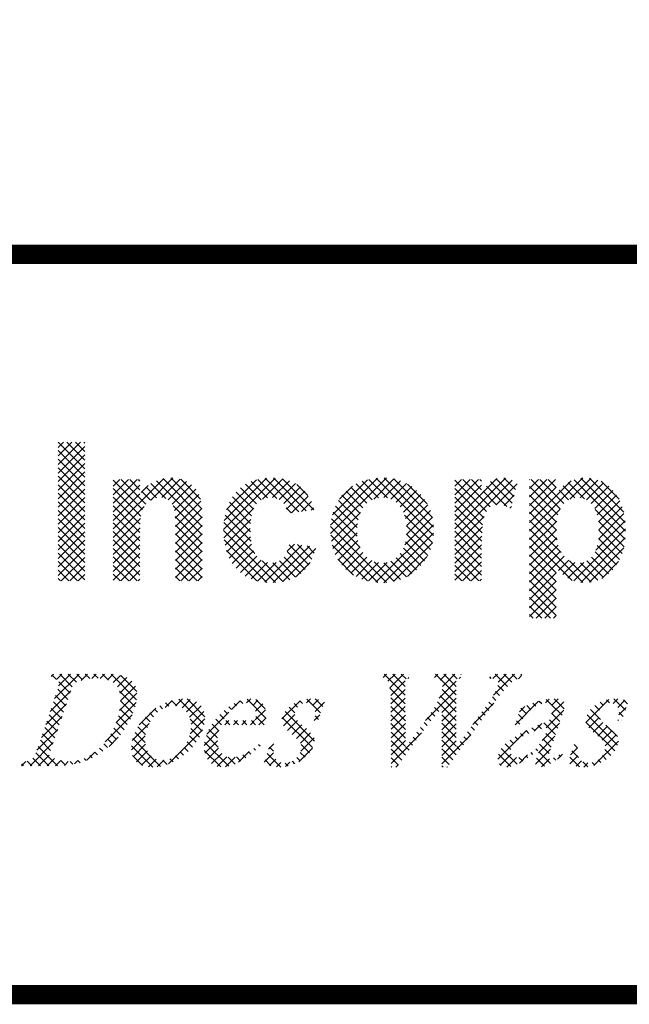
# Model space of a CAD drawing. Units: inches. Extents: x 0 to 16.4, y 0 to 10.4.
# Drawn here: x 8.7 to 9.3, y 0 to 1 of the extents above; entities that cross this region are included whole.
import ezdxf

# ---------------------------------------------------------------- set-up
doc = ezdxf.new("R2010")
doc.units = ezdxf.units.IN
doc.header["$LTSCALE"] = 0.25
doc.header["$MEASUREMENT"] = 0
doc.layers.add('BORDER', color=134, linetype='Continuous')
doc.layers.add('Orenco logo', color=156, linetype='Continuous')
pattern_1 = [(45, (-0.538726540934336, 1.01688634777166), (-0.004419417382415922, 0.004419417382415923), []), (135, (-0.538726540934336, 1.01688634777166), (-0.004419417382415923, -0.004419417382415922), [])]

msp = doc.modelspace()

# ---------------------------------------------------------------- hatches: boundary and pattern name
at = {"layer": 'Orenco logo'}
h = msp.add_hatch(dxfattribs=at)
h.set_pattern_fill('ANSI37', color=256, scale=0.05, style=0)
h.set_pattern_definition(pattern_1)
h.paths.add_polyline_path([(8.727110202458215, 0.4383671317164746), (8.699489942634946, 0.4383671317164746), (8.699489942634946, 0.5819924827974887), (8.727110202458215, 0.5819924827974887)])
h = msp.add_hatch(dxfattribs=at)
h.set_pattern_fill('ANSI37', color=256, scale=0.05, style=0)
h.set_pattern_definition(pattern_1)
edge = h.paths.add_edge_path()
edge.add_line((8.81609922707632, 0.5451654696997927), (8.822903916790898, 0.544592816435161))
edge.add_line((8.822903916790898, 0.544592816435161), (8.829479480713266, 0.5427515651350583))
edge.add_line((8.829479480713262, 0.5427515651350583), (8.835572204983828, 0.5396703562100975))
edge.add_line((8.835572204983835, 0.5396703562100975), (8.840770469042512, 0.5352566151469849))
edge.add_line((8.840770469042512, 0.5352566151469849), (8.84453379143166, 0.5295659508469512))
edge.add_line((8.84453379143166, 0.5295659508469512), (8.846892690859773, 0.5232929158667048))
edge.add_line((8.84689269085977, 0.5232929158667048), (8.848031221521302, 0.5166808920477299))
edge.add_line((8.848031221521298, 0.5166808920477299), (8.848519877433974, 0.5099868529532059))
edge.add_line((8.848519877433974, 0.5099868529532059), (8.848639345680608, 0.5032747423011634))
edge.add_line((8.848639345680612, 0.5032747423011639), (8.848639345680612, 0.4383671317164746))
edge.add_line((8.848639345680612, 0.4383671317164746), (8.821019085857339, 0.4383671317164746))
edge.add_line((8.821019085857342, 0.4383671317164746), (8.821019085857342, 0.4922266383718554))
edge.add_line((8.821019085857342, 0.4922266383718554), (8.820929756739476, 0.4990992456243761))
edge.add_line((8.820929756739476, 0.4990992456243761), (8.82063996389554, 0.5059661126710395))
edge.add_line((8.82063996389554, 0.5059661126710395), (8.819776483540776, 0.5127796964775575))
edge.add_line((8.819776483540776, 0.5127796964775575), (8.817991158914888, 0.5175976378678291))
edge.add_line((8.817991158914888, 0.5175976378678291), (8.814759730574073, 0.521586626405063))
edge.add_line((8.814759730574073, 0.521586626405063), (8.810300987210296, 0.524129287059171))
edge.add_line((8.810300987210299, 0.524129287059171), (8.805223749770908, 0.5249106124960594))
edge.add_line((8.805223749770908, 0.5249106124960594), (8.801071824607186, 0.5244937188127197))
edge.add_line((8.801071824607186, 0.5244937188127197), (8.797108152275046, 0.5231966029206578))
edge.add_line((8.797108152275046, 0.5231966029206578), (8.793517105971217, 0.5210715782259361))
edge.add_line((8.793517105971217, 0.5210715782259361), (8.789138074471092, 0.5166211340442786))
edge.add_line((8.789138074471092, 0.5166211340442786), (8.786343004525191, 0.5110359973145413))
edge.add_line((8.786343004525191, 0.5110359973145413), (8.785080424598787, 0.5049113105954772))
edge.add_line((8.785080424598787, 0.5049113105954772), (8.78452383315303, 0.4986745997105819))
edge.add_line((8.78452383315303, 0.4986745997105819), (8.784253004394932, 0.4924181913267742))
edge.add_line((8.784253004394936, 0.4924181913267742), (8.784192072759646, 0.4861559354315315))
edge.add_line((8.784192072759646, 0.4861559354315315), (8.784192072759646, 0.4383671317164746))
edge.add_line((8.784192072759646, 0.4383671317164746), (8.756571812936373, 0.4383671317164746))
edge.add_line((8.756571812936373, 0.4383671317164746), (8.756571812936373, 0.5433241190449092))
edge.add_line((8.756571812936373, 0.5433241190449092), (8.784192072759646, 0.5433241190449092))
edge.add_line((8.784192072759646, 0.5433241190449092), (8.784192072759646, 0.5281905183500735))
edge.add_arc((8.81629854829878, 0.506316020627803), 0.0388499603879703, 90.29395949963691, 145.7329617658078, ccw=False)
h = msp.add_hatch(dxfattribs=at)
h.set_pattern_fill('ANSI37', color=256, scale=0.05, style=0)
h.set_pattern_definition(pattern_1)
h.paths.add_polyline_path([(8.919675201413591, 0.5451654696997927), (8.928189988180423, 0.5446765313773407), (8.936555344671548, 0.5430276644499004), (8.944463689917628, 0.5398596404633658), (8.951422324859822, 0.5349508687222135), (8.957309075418864, 0.5282445604995578), (8.961637339770592, 0.5204346083809108), (8.964644436938359, 0.512021157911867), (8.93702417711508, 0.5083384566020963), (8.935860613678168, 0.5131841048838615), (8.933746475547062, 0.5176910335524099), (8.930425041855317, 0.521390250143166), (8.925253825233883, 0.5241249185629764), (8.919445032581736, 0.5249106124960594), (8.914021074260647, 0.524236706551299), (8.90901927190634, 0.5220434386655213), (8.904908570465937, 0.518445763551612), (8.901932965992915, 0.5138637868288627), (8.899678658260685, 0.5069260353124818), (8.898625381805703, 0.4996996116015904), (8.898355813362501, 0.4923992649957509), (8.898628844630851, 0.4845602327940881), (8.899619218226265, 0.4767804523948831), (8.901797120517815, 0.4692545880657066), (8.904721502466304, 0.4641661507849504), (8.9089474744129, 0.4600952444157618), (8.914234782500786, 0.4575713231876386), (8.92004922576537, 0.4567806382653217), (8.925698057275534, 0.4575535356477123), (8.930780590371898, 0.4601205255792018), (8.934580323270454, 0.4643485175370379), (8.937308908110149, 0.4704866904437819), (8.938865527769964, 0.4770354954690554), (8.966485787593237, 0.4733527941592861), (8.96386094558652, 0.4645621732591594), (8.959879161755824, 0.456302504079952), (8.954272070517975, 0.4490545743679668), (8.94714340531703, 0.4433028997101305), (8.93842990150573, 0.4392781278767561), (8.929065361826405, 0.437140785383606), (8.919473803685706, 0.4365257810615892), (8.910267733315893, 0.437193019761505), (8.901315668100041, 0.4394226238545302), (8.892993688695485, 0.4433978396764333), (8.885740331681221, 0.4490956185160178), (8.8798198677615, 0.4561681945977014), (8.87552422770594, 0.4641472984229136), (8.872710262195556, 0.4727630533841123), (8.871187272442613, 0.48170247235206), (8.870735553539236, 0.4907593120687435), (8.871200354994402, 0.5000243998921379), (8.872774548927369, 0.5091663954531396), (8.875671705790511, 0.5179753517174599), (8.880156357182132, 0.5260876412399877), (8.886210879207896, 0.5331040975620933), (8.8934716456333, 0.5385925514877536), (8.90173329504353, 0.5424125616978861), (8.910588372256301, 0.5445307444963969)])
h = msp.add_hatch(dxfattribs=at)
h.set_pattern_fill('ANSI37', color=256, scale=0.05, style=0)
h.set_pattern_definition(pattern_1)
edge = h.paths.add_edge_path()
edge.add_line((9.034702075135927, 0.4365257810615892), (9.024960268568913, 0.437296727284088))
edge.add_line((9.024960268568906, 0.437296727284088), (9.015477732818626, 0.4396697812800601))
edge.add_line((9.015477732818626, 0.4396697812800601), (9.006499556005105, 0.4435284724183481))
edge.add_line((9.006499556005112, 0.4435284724183481), (8.998385859655384, 0.4489597384787145))
edge.add_line((8.99838585965538, 0.4489597384787145), (8.991671701984549, 0.4560466017944265))
edge.add_line((8.991671701984545, 0.4560466017944265), (8.986721157193136, 0.4642597398006867))
edge.add_line((8.986721157193147, 0.4642597398006867), (8.983482469566086, 0.4732897233545508))
edge.add_line((8.983482469566079, 0.4732897233545508), (8.981750854466304, 0.4827281876962219))
edge.add_line((8.9817508544663, 0.4827281876962219), (8.981216592832313, 0.4923129516838016))
edge.add_line((8.981216592832313, 0.4923129516838016), (8.982011678238008, 0.5016828404967186))
edge.add_line((8.982011678238011, 0.5016828404967186), (8.9843999467665, 0.5107783614372687))
edge.add_line((8.984399946766503, 0.5107783614372687), (8.988209970794815, 0.5193761367351293))
edge.add_line((8.988209970794815, 0.5193761367351293), (8.993413835254993, 0.5272001874990826))
edge.add_line((8.993413835254986, 0.5272001874990826), (9.000073681901144, 0.5338268838225675))
edge.add_line((9.000073681901151, 0.5338268838225675), (9.00781135107342, 0.5388565810790884))
edge.add_line((9.007811351073416, 0.5388565810790884), (9.016325584096121, 0.5424215000555739))
edge.add_line((9.016325584096125, 0.5424215000555739), (9.025318536766124, 0.5445051011371675))
edge.add_line((9.025318536766124, 0.5445051011371675), (9.03452944851203, 0.5451654696997927))
edge.add_arc((9.036008747647957, 0.4931415549730902), 0.05204494240005215, -2.2113775891800174, 91.62876563809158, ccw=False)
edge.add_arc((9.035598557388072, 0.4889787574628768), 0.05246063680305801, -90.97915604640048, 2.3538222132169153, ccw=False)
h.paths.add_polyline_path([(9.008836852655593, 0.4908456253806914), (9.009173692828911, 0.4841397943038999), (9.010348537253416, 0.4775320075508973), (9.01263288200665, 0.4712248002459751), (9.016259133891838, 0.4655902186368048), (9.021422395821007, 0.4608310938322617), (9.027728797533358, 0.4577722853232453), (9.034673304031942, 0.4567806382653217), (9.041327776120811, 0.4576854342622338), (9.047418082871106, 0.4605031245556934), (9.052466898990746, 0.4649372803476726), (9.056246495699641, 0.4704924003541278), (9.058762864686154, 0.4770701061740801), (9.060030581928673, 0.4840045692933539), (9.060394670992368, 0.4910470231085688), (9.06005561930566, 0.4977154860299073), (9.058883430030344, 0.5042872228848316), (9.056589451180814, 0.5105495101230009), (9.052983856168511, 0.5161552041065147), (9.049247661613615, 0.5198327830371556), (9.044839773557202, 0.5226638282504803), (9.039886455628634, 0.524369007603088), (9.034673304031942, 0.5249106124960594), (9.028035752426932, 0.524009360314639), (9.021950452674078, 0.5212217521168938), (9.016894990997246, 0.516820135796209), (9.013064078929476, 0.5113244551922875), (9.010517200877866, 0.5047766014521731), (9.009208621582333, 0.4978695133976974)], flags=16)
h = msp.add_hatch(dxfattribs=at)
h.set_pattern_fill('ANSI37', color=256, scale=0.05, style=0)
h.set_pattern_definition(pattern_1)
edge = h.paths.add_edge_path()
edge.add_line((9.137731398497523, 0.4694974662256208), (9.137731398497523, 0.4383671317164746))
edge.add_line((9.137731398497523, 0.4383671317164746), (9.11011113867425, 0.4383671317164746))
edge.add_line((9.110111138674258, 0.4383671317164746), (9.110111138674258, 0.5433241190449092))
edge.add_line((9.110111138674258, 0.5433241190449092), (9.13773139849753, 0.5433241190449092))
edge.add_line((9.137731398497523, 0.5433241190449092), (9.137731398497523, 0.5286796271177767))
edge.add_line((9.137731398497523, 0.5286796271177776), (9.140410863570478, 0.5332050825780561))
edge.add_line((9.140410863570482, 0.5332050825780561), (9.143439784080309, 0.5375026398152833))
edge.add_line((9.143439784080302, 0.5375026398152833), (9.147032841330011, 0.5413299860885323))
edge.add_line((9.147032841330018, 0.5413299860885323), (9.150562785598128, 0.5434657278138637))
edge.add_line((9.150562785598128, 0.5434657278138637), (9.15448016833219, 0.5447623617481194))
edge.add_line((9.154480168332187, 0.5447623617481194), (9.158590448884889, 0.5451654696997927))
edge.add_arc((9.158230512943321, 0.5193344688921537), 0.02583350840684105, 50.79895723023441, 89.2016772434439, ccw=False)
edge.add_line((9.17455841159523, 0.5393537066953127), (9.168113684303131, 0.5130856887592214))
edge.add_arc((9.154090272435171, 0.4935117610398425), 0.02407892702721468, 54.38093088452765, 86.47800259306288)
edge.add_line((9.155569482966728, 0.5175452098765203), (9.15087078102338, 0.5169069357397786))
edge.add_line((9.150870781023373, 0.5169069357397786), (9.146597264785482, 0.5148648649382714))
edge.add_line((9.146597264785486, 0.5148648649382714), (9.143351431554732, 0.5114196021207462))
edge.add_line((9.143351431554736, 0.5114196021207462), (9.141233446668044, 0.5071702470289545))
edge.add_line((9.141233446668041, 0.5071702470289545), (9.139781752633334, 0.5026467594313351))
edge.add_line((9.139781752633334, 0.5026467594313351), (9.138940409124098, 0.4979706221562274))
edge.add_line((9.138940409124098, 0.4979706221562274), (9.137951803827162, 0.4837522876268352))
edge.add_line((9.137951803827166, 0.4837522876268352), (9.13773139849753, 0.4694974662256204))
h = msp.add_hatch(dxfattribs=at)
h.set_pattern_fill('ANSI37', color=256, scale=0.05, style=0)
h.set_pattern_definition(pattern_1)
h.paths.add_polyline_path([(9.259260541719927, 0.4911908786284807), (9.258914089785721, 0.4986651604125782), (9.257717595237503, 0.5060502261819888), (9.255165556321147, 0.5130729297236316), (9.252078981084596, 0.517750444632072), (9.247985809524566, 0.521574758677021), (9.242986508930182, 0.5240847652182667), (9.237452044901135, 0.5249106124960594), (9.232010265937236, 0.5241761950369428), (9.22699944031561, 0.5219368686849726), (9.222805094692513, 0.5183883559689124), (9.21954758285999, 0.5139602388522202), (9.216786955412404, 0.5071722346286389), (9.215450203754083, 0.4999586535924587), (9.215068126002693, 0.4926294338276107), (9.215407808222254, 0.48472326012189), (9.216681642568945, 0.4769178707694306), (9.219298083546677, 0.4694635799284685), (9.222527419782226, 0.4644962598420368), (9.226814572153694, 0.4604073123058643), (9.232067091150414, 0.4576883443031505), (9.237912382564852, 0.4567806382653217), (9.243509851304497, 0.4576051273696971), (9.248550038229952, 0.4601763986378571), (9.252623028666905, 0.4641143519901734), (9.25560032874983, 0.4689352788013537), (9.257894508203806, 0.476137644259794), (9.258975362486582, 0.4836273778396629)], flags=16)
edge = h.paths.add_edge_path()
edge.add_line((9.187447866179413, 0.3996987679638941), (9.187447866179413, 0.5433241190449092))
edge.add_line((9.187447866179413, 0.5433241190449092), (9.215068126002686, 0.5433241190449092))
edge.add_line((9.215068126002693, 0.5433241190449092), (9.215068126002693, 0.5281905183500735))
edge.add_arc((9.245273596878521, 0.5098111385613562), 0.03535777244466904, 89.20060695573278, 148.6803860597459, ccw=False)
edge.add_line((9.245766893952096, 0.5451654696997927), (9.25418249352929, 0.5442379563073656))
edge.add_line((9.254182493529287, 0.5442379563073656), (9.262146492007906, 0.541377952996712))
edge.add_line((9.26214649200791, 0.541377952996712), (9.269195099600237, 0.5366885217031792))
edge.add_line((9.26919509960024, 0.5366885217031792), (9.275152009871087, 0.5306657467530114))
edge.add_line((9.27515200987108, 0.5306657467530114), (9.279886700311069, 0.5236454341670242))
edge.add_line((9.279886700311069, 0.5236454341670242), (9.284066588254783, 0.5133781296419029))
edge.add_line((9.28406658825479, 0.5133781296419029), (9.286247099650874, 0.5025008612502697))
edge.add_line((9.286247099650867, 0.5025008612502697), (9.286880801543193, 0.4914210474603435))
edge.add_line((9.286880801543193, 0.4914210474603435), (9.286505046742038, 0.4827427775124988))
edge.add_line((9.286505046742038, 0.4827427775124988), (9.285276655843093, 0.4741439508970315))
edge.add_line((9.285276655843093, 0.4741439508970315), (9.282955278980042, 0.4657769266927598))
edge.add_line((9.282955278980042, 0.4657769266927598), (9.279351342063672, 0.45787925739402))
edge.add_line((9.279351342063679, 0.45787925739402), (9.274352915729482, 0.4507854474931503))
edge.add_line((9.274352915729482, 0.4507854474931503), (9.268251109647553, 0.4448335333788798))
edge.add_line((9.268251109647546, 0.4448335333788798), (9.261064311280242, 0.4402581747747858))
edge.add_line((9.261064311280238, 0.4402581747747858), (9.253032258747785, 0.4374210648916153))
edge.add_line((9.253032258747789, 0.4374210648916153), (9.244558507584829, 0.4365257810615892))
edge.add_line((9.244558507584829, 0.4365257810615892), (9.23819674770994, 0.437058658408616))
edge.add_line((9.238196747709937, 0.437058658408616), (9.232033212031174, 0.438733846610726))
edge.add_line((9.232033212031178, 0.438733846610726), (9.226352755978782, 0.4416495707930772))
edge.add_line((9.226352755978782, 0.4416495707930772), (9.22038994187846, 0.446244498854067))
edge.add_line((9.22038994187846, 0.446244498854067), (9.21506812600269, 0.4515730684444765))
edge.add_line((9.215068126002693, 0.4515730684444765), (9.215068126002693, 0.3996987679638941))
edge.add_line((9.215068126002693, 0.3996987679638941), (9.18744786617942, 0.3996987679638941))
h = msp.add_hatch(dxfattribs=at)
h.set_pattern_fill('ANSI37', color=256, scale=0.05, style=0)
h.set_pattern_definition(pattern_1)
h.paths.add_polyline_path([(8.677457200637056, 0.2625680705032964), (8.699122661368483, 0.3263030315926807), (8.699938260860462, 0.3289960953353068), (8.700429260485643, 0.3317648339803227), (8.700325633576062, 0.3339666025065475), (8.699212896947719, 0.3358243978057152), (8.696858184919899, 0.3369844244451627), (8.694269174967081, 0.3374567023739852), (8.69164265551841, 0.3376336913419049), (8.693081118181885, 0.3418826887478637), (8.751593353293112, 0.3418826887478637), (8.7570069186272, 0.3416822741950756), (8.762383592620155, 0.3410220630656151), (8.767623248067109, 0.3396588234527029), (8.772539571778134, 0.3373991281313469), (8.776700145246851, 0.3339511275546516), (8.779592268315609, 0.329391090329175), (8.780943534097643, 0.3244729163970419), (8.78117900696982, 0.3193742445637966), (8.780644331721783, 0.3142962930588356), (8.779571594265532, 0.3093023417355472), (8.778083196495887, 0.3044162689130276), (8.77360114021061, 0.2937436189151823), (8.767668229441904, 0.2838028276868805), (8.760414061551911, 0.2747789180736215), (8.75205926643091, 0.2667630777710706), (8.742819239129657, 0.2597879043388849), (8.73290923383559, 0.2542143718086884), (8.722287959530545, 0.2501589335471386), (8.711175528734168, 0.247754900941235), (8.699830827602808, 0.2469884133481135), (8.660837424325207, 0.2469884133481135), (8.662275886988683, 0.2512374107540731), (8.666146767576839, 0.2515019005711068), (8.669898232619152, 0.2524685117714265), (8.673119583985292, 0.2545881219644612), (8.675717428471726, 0.2583405787582178)])
edge = h.paths.add_edge_path(flags=16)
edge.add_line((8.715211313004586, 0.3319462312724704), (8.69011567207564, 0.258119901343933))
edge.add_arc((8.710748212810627, 0.2856050705995834), 0.03436766308890561, 233.1052101963491, 270.0248921578092)
edge.add_line((8.710763143845226, 0.2512374107540731), (8.718537786337427, 0.2519912322902353))
edge.add_line((8.718537786337427, 0.2519912322902353), (8.726031737722346, 0.2542023575062604))
edge.add_line((8.726031737722346, 0.2542023575062604), (8.732995096880247, 0.2577505153815789))
edge.add_line((8.732995096880247, 0.2577505153815789), (8.739323486804368, 0.2623389002470704))
edge.add_line((8.739323486804368, 0.2623389002470704), (8.745005150208671, 0.2677100391390907))
edge.add_line((8.745005150208671, 0.2677100391390907), (8.751393866760543, 0.2757055483120343))
edge.add_line((8.751393866760543, 0.2757055483120343), (8.756522189596511, 0.284563488333502))
edge.add_line((8.756522189596511, 0.284563488333502), (8.760401170832546, 0.2940372075411801))
edge.add_line((8.760401170832546, 0.2940372075411801), (8.76255075128597, 0.3013404272172373))
edge.add_line((8.76255075128597, 0.3013404272172373), (8.763936162487317, 0.3088240840286223))
edge.add_line((8.763936162487317, 0.3088240840286223), (8.764251814360444, 0.3164241492046216))
edge.add_line((8.76425181436044, 0.3164241492046216), (8.763054505172127, 0.3239303280031995))
edge.add_line((8.76305450517213, 0.3239303280031995), (8.761070926615195, 0.3285934345366144))
edge.add_line((8.761070926615195, 0.3285934345366144), (8.757747261900471, 0.3324100920940021))
edge.add_line((8.757747261900471, 0.3324100920940021), (8.753421548908618, 0.3350491209202051))
edge.add_line((8.753421548908618, 0.3350491209202051), (8.74859962933512, 0.3366201346310542))
edge.add_line((8.74859962933512, 0.3366201346310542), (8.74358486394753, 0.337403796656683))
edge.add_line((8.74358486394753, 0.337403796656683), (8.738514408152893, 0.3376336913419049))
edge.add_arc((8.737829591288053, 0.289856235871766), 0.04778236312008341, 89.17880872951899, 118.2526490962947)
h = msp.add_hatch(dxfattribs=at)
h.set_pattern_fill('ANSI37', color=256, scale=0.05, style=0)
h.set_pattern_definition(pattern_1)
edge = h.paths.add_edge_path()
edge.add_line((9.035634403842502, 0.3376336913419049), (9.037072866505978, 0.3418826887478637))
edge.add_line((9.037072866505982, 0.3418826887478637), (9.063584839903578, 0.3418826887478637))
edge.add_line((9.063584839903571, 0.3418826887478637), (9.062146377240095, 0.3376336913419049))
edge.add_line((9.062146377240099, 0.3376336913419049), (9.059918326390116, 0.3371726594075835))
edge.add_line((9.05991832639012, 0.3371726594075835), (9.059207648399509, 0.3366212424662911))
edge.add_line((9.059207648399509, 0.3366212424662911), (9.05876045743223, 0.3358411455612664))
edge.add_line((9.05876045743223, 0.3358411455612664), (9.058669696025843, 0.3352370430655274))
edge.add_line((9.05866969602584, 0.3352370430655274), (9.058716197042584, 0.3347567660149537))
edge.add_line((9.058716197042587, 0.3347567660149537), (9.05898175938046, 0.2655999071940069))
edge.add_line((9.05898175938046, 0.2655999071940069), (9.081930771411601, 0.2969141328681313))
edge.add_arc((9.01019185298565, 0.3532799474066883), 0.09123364218050078, 321.8430097091961, 339.8668073811471)
edge.add_line((9.095850663955078, 0.3218769926281402), (9.096834859490693, 0.3252862141114754))
edge.add_line((9.096834859490686, 0.3252862141114754), (9.097348595599572, 0.3287953126185448))
edge.add_line((9.097348595599572, 0.3287953126185448), (9.097003474391085, 0.3323149387861926))
edge.add_line((9.097003474391089, 0.3323149387861926), (9.095815291908051, 0.3346791801584335))
edge.add_line((9.095815291908055, 0.3346791801584335), (9.093790555234973, 0.3363818292020007))
edge.add_line((9.09379055523497, 0.3363818292020007), (9.091297251678652, 0.3372988531393721))
edge.add_line((9.091297251678656, 0.3372988531393721), (9.088658350637703, 0.3376336913419049))
edge.add_line((9.088658350637703, 0.3376336913419049), (9.090096813301178, 0.3418826887478637))
edge.add_line((9.090096813301175, 0.3418826887478637), (9.116874349036648, 0.3418826887478637))
edge.add_line((9.116874349036651, 0.3418826887478637), (9.115435886373175, 0.3376336913419049))
edge.add_line((9.115435886373165, 0.3376336913419049), (9.113024112592884, 0.3372562359457651))
edge.add_line((9.113024112592884, 0.3372562359457651), (9.112184759702915, 0.3367716173284165))
edge.add_line((9.112184759702915, 0.3367716173284165), (9.111651623058483, 0.3359739267302029))
edge.add_line((9.111651623058487, 0.3359739267302029), (9.11153719784865, 0.3353719850667574))
edge.add_line((9.11153719784865, 0.3353719850667574), (9.111585232474019, 0.3348895471838897))
edge.add_line((9.111585232474015, 0.3348895471838897), (9.111496711694725, 0.2661531620645747))
edge.add_line((9.111496711694729, 0.2661531620645747), (9.138916023080059, 0.3039736650165743))
edge.add_line((9.138916023080059, 0.3039736650165743), (9.143662196388712, 0.3104135475537264))
edge.add_line((9.143662196388712, 0.3104135475537264), (9.148194918878437, 0.3170048754641264))
edge.add_line((9.148194918878433, 0.3170048754641264), (9.15147298967378, 0.322367100481376))
edge.add_line((9.15147298967378, 0.322367100481376), (9.154141597118072, 0.3280513169836743))
edge.add_line((9.154141597118072, 0.3280513169836743), (9.154716776423113, 0.3300866592770229))
edge.add_line((9.154716776423117, 0.3300866592770229), (9.155032271227862, 0.3321760443992892))
edge.add_line((9.155032271227862, 0.3321760443992892), (9.154764361518955, 0.3342668897533487))
edge.add_line((9.154764361518959, 0.3342668897533487), (9.153481141073629, 0.3359102955632474))
edge.add_line((9.153481141073621, 0.3359102955632474), (9.150886637615448, 0.3370033564025405))
edge.add_line((9.150886637615445, 0.3370033564025405), (9.148106259409753, 0.337476148654654))
edge.add_line((9.14810625940976, 0.337476148654654), (9.145289519189001, 0.3376336913419049))
edge.add_line((9.145289519188994, 0.3376336913419049), (9.14672798185247, 0.3418826887478637))
edge.add_line((9.146727981852466, 0.3418826887478637), (9.179701972138291, 0.3418826887478637))
edge.add_line((9.179701972138298, 0.3418826887478637), (9.178263509474823, 0.3376336913419049))
edge.add_line((9.178263509474819, 0.3376336913419049), (9.174091662390046, 0.3366205073370434))
edge.add_line((9.17409166239005, 0.3366205073370434), (9.170380276062739, 0.3344231093728673))
edge.add_line((9.170380276062739, 0.3344231093728673), (9.16708137564949, 0.331640504512773))
edge.add_line((9.16708137564949, 0.331640504512773), (9.16404234722368, 0.3285774025874906))
edge.add_line((9.16404234722368, 0.3285774025874906), (9.159542501462456, 0.3235050021138113))
edge.add_line((9.159542501462456, 0.3235050021138113), (9.155314497443682, 0.3182033802875721))
edge.add_line((9.155314497443685, 0.3182033802875721), (9.102246290258842, 0.245572080879461))
edge.add_line((9.102246290258835, 0.245572080879461), (9.096580960384225, 0.245572080879461))
edge.add_line((9.096580960384232, 0.245572080879461), (9.096669481163522, 0.3069391111228157))
edge.add_line((9.096669481163518, 0.3069391111228157), (9.085513604541203, 0.2938751911225608))
edge.add_line((9.085513604541207, 0.2938751911225608), (9.077261300304011, 0.2831934120780564))
edge.add_line((9.077261300304004, 0.2831934120780564), (9.049841988918674, 0.245572080879461))
edge.add_line((9.049841988918674, 0.245572080879461), (9.044176659044064, 0.245572080879461))
edge.add_line((9.044176659044071, 0.245572080879461), (9.043888966511377, 0.3177607763911174))
edge.add_line((9.04388896651137, 0.3177607763911174), (9.043268186033485, 0.3235651864920421))
edge.add_line((9.043268186033488, 0.3235651864920421), (9.042442863734772, 0.3293450338331567))
edge.add_line((9.042442863734765, 0.3293450338331567), (9.041747097400412, 0.332180118687619))
edge.add_line((9.04174709740042, 0.332180118687619), (9.040558211398329, 0.3348403516492908))
edge.add_line((9.040558211398322, 0.3348403516492908), (9.03840777335145, 0.336786283476977))
edge.add_line((9.038407773351453, 0.336786283476977), (9.035634403842502, 0.3376336913419049))
h = msp.add_hatch(dxfattribs=at)
h.set_pattern_fill('ANSI37', color=256, scale=0.05, style=0)
h.set_pattern_definition(pattern_1)
h.paths.add_polyline_path([(8.797646288719156, 0.245572080879461), (8.791881304025045, 0.2459766105834298), (8.786292044671653, 0.2474310755324689), (8.782869706365348, 0.2491980139750822), (8.779922339091849, 0.2516751793663792), (8.777637965893577, 0.2547747180750135), (8.775583712438573, 0.2601608746826543), (8.77507390972424, 0.2659120222859777), (8.775795812590635, 0.2716457792211853), (8.777330769871915, 0.277218259475926), (8.781179991194948, 0.2859408277895796), (8.786514798061793, 0.2938426374209335), (8.793106985258552, 0.3007319258526815), (8.800661631321487, 0.3065541013547195), (8.8070827502442, 0.3104215317783368), (8.813889499234618, 0.3135582645916672), (8.82109005992128, 0.3156255897143403), (8.828540040691651, 0.3163887043121103), (8.833741729374696, 0.3160773349899242), (8.838821817898493, 0.3149308457611406), (8.843525412507107, 0.3127080661705621), (8.847400400105856, 0.3092450271263045), (8.850066765105419, 0.3047815348896648), (8.851357459215366, 0.299837321198015), (8.851468723896476, 0.2947245451121114), (8.850702748992875, 0.2896639099794798), (8.849298163435344, 0.2847425257156448), (8.845441265131877, 0.2759554403044366), (8.840085096050524, 0.2679929662651976), (8.833430939964915, 0.2610764114157558), (8.825789583002463, 0.2552670822138214), (8.819293979354134, 0.2514286342565217), (8.81240582729711, 0.2483541707104413), (8.805150140167713, 0.2463005414607755)])
h.paths.add_polyline_path([(8.807715527363486, 0.2526537432227256), (8.813040850225528, 0.2533797148758463), (8.818033746267735, 0.2553745391954854), (8.822546456893113, 0.2583071393164236), (8.826551344840114, 0.261902772648039), (8.830123381837263, 0.2662673374045093), (8.832969652227677, 0.2711370110431446), (8.835112708553995, 0.2763551818778405), (8.836854178987666, 0.2832266679917588), (8.837164112759597, 0.2903005668616929), (8.835649624735924, 0.2972169142841832), (8.833339558178723, 0.3020041156481863), (8.82975878249407, 0.3059194195130539), (8.826746870236319, 0.3077888635844399), (8.823391232512732, 0.3089381876974242), (8.81986500432115, 0.3093070419688448), (8.814335971893486, 0.308737722754838), (8.809078781635291, 0.3069418423840369), (8.80434785113989, 0.304025422615803), (8.800245880903281, 0.3002705447414318), (8.796588364641975, 0.2957359100738293), (8.793641982928753, 0.2907085404463983), (8.791427703973975, 0.2853179107810351), (8.789712156106786, 0.278349094721007), (8.789533852336222, 0.2711823449955602), (8.791236261915431, 0.2642232513541671), (8.792809041064936, 0.2609949593084604), (8.794896310737569, 0.2580745125159503), (8.79754274296607, 0.2556540270844967), (8.800681903058448, 0.2539163277005487), (8.804137364286815, 0.2529435330005629)], flags=16)
h = msp.add_hatch(dxfattribs=at)
h.set_pattern_fill('ANSI37', color=256, scale=0.05, style=0)
h.set_pattern_definition(pattern_1)
h.paths.add_polyline_path([(8.909802116080614, 0.2710660653152144), (8.908363653417142, 0.2668170679092556), (8.898609074531977, 0.2586791316798092), (8.88807513008368, 0.2515891971517004), (8.882133760723223, 0.2485952260318829), (8.875843978531806, 0.2464382541955401), (8.869259599165419, 0.245572080879461), (8.863964239045645, 0.2462217992634019), (8.859092273823878, 0.2483725575812024), (8.855181961346192, 0.2519904370030872), (8.852433732556692, 0.2565628888618914), (8.850846913167716, 0.2616566257854847), (8.850450176584959, 0.2669801323726921), (8.851073930649521, 0.2722854504644507), (8.852484911489812, 0.2774395614241536), (8.856027170991924, 0.2856232265766225), (8.860830009381418, 0.293139995035768), (8.866653344358115, 0.2998980078621489), (8.873256647470187, 0.3058987598164751), (8.87893419725883, 0.3100125772729418), (8.885098595660752, 0.3133491885531101), (8.891738986349084, 0.3155793025062112), (8.898692758279617, 0.3163887043121103), (8.903278685936671, 0.3159704109381121), (8.907616845740948, 0.3144501657086147), (8.911163378782065, 0.3115417664715445), (8.913459687803654, 0.3075635981071239), (8.914840203707145, 0.301594327040017), (8.914601860422552, 0.2954642523935274), (8.913232296278133, 0.2894783874077032), (8.868042438450177, 0.2894783874077032), (8.867163400278004, 0.2871775933601417), (8.866493324812582, 0.2853621711706809), (8.865144565568885, 0.2806840574688318), (8.864338016478913, 0.2758837419749831), (8.864237750158383, 0.2710190846272651), (8.865122083317873, 0.2662389775141856), (8.867120482146825, 0.2618107666080314), (8.870379156830753, 0.2582228602024501), (8.87472974582788, 0.2560926240651957), (8.879550139757983, 0.2554864081600319), (8.885936969890375, 0.2564321714980902), (8.891970684691872, 0.2587573162687837), (8.897625948058165, 0.2618996226347061), (8.903890857632833, 0.2662479474862467)])
h.paths.add_polyline_path([(8.903340099192386, 0.2937273848136628), (8.904078694908252, 0.2977426136994508), (8.904226958331565, 0.3018200064955616), (8.903393141306895, 0.3058080456218564), (8.901900776111932, 0.3084740517146152), (8.89968655050082, 0.3105750370871845), (8.89688017260759, 0.3117737267182497), (8.893846245613448, 0.3121397069061516), (8.888091440117842, 0.3111044358346815), (8.88287350587087, 0.3084381325298584), (8.878260812679047, 0.3048155049675736), (8.87366074398807, 0.2996611155951081), (8.870122676763502, 0.2937273848136628)], flags=16)
h = msp.add_hatch(dxfattribs=at)
h.set_pattern_fill('ANSI37', color=256, scale=0.05, style=0)
h.set_pattern_definition(pattern_1)
edge = h.paths.add_edge_path()
edge.add_arc((8.933580023626165, 0.2678301162022425), 0.01801003062244559, 270.6015789624708, 341.0132274485035)
edge.add_line((8.950610195333683, 0.2619705552430842), (8.951429837367, 0.2664093665389364))
edge.add_line((8.951429837366996, 0.2664093665389364), (8.950698716112969, 0.269871034794789))
edge.add_arc((8.924006606692872, 0.2529430992773607), 0.03160733627145123, 32.3825637140976, 52.81892069939659)
edge.add_line((8.943108059288777, 0.2781255974636565), (8.935499736786086, 0.2848338120705951))
edge.add_line((8.935499736786086, 0.2848338120705951), (8.932857089283766, 0.2878070755308384))
edge.add_line((8.932857089283774, 0.2878070755308384), (8.931290535253462, 0.2914479747469239))
edge.add_line((8.931290535253455, 0.2914479747469239), (8.931090183557787, 0.2952510561087904))
edge.add_line((8.931090183557787, 0.2952510561087904), (8.931755269344732, 0.2981755539730262))
edge.add_line((8.931755269344736, 0.2981755539730262), (8.93409697947986, 0.30283001311882))
edge.add_line((8.934096979479863, 0.30283001311882), (8.937484134392632, 0.3067921370054361))
edge.add_line((8.937484134392628, 0.3067921370054361), (8.941520407559784, 0.3100997339412697))
edge.add_line((8.94152040755978, 0.3100997339412697), (8.945986515397538, 0.3127992751447044))
edge.add_line((8.945986515397545, 0.3127992751447044), (8.951062603129655, 0.3148249990180139))
edge.add_line((8.951062603129659, 0.3148249990180139), (8.956398060985277, 0.3160092501115823))
edge.add_line((8.956398060985274, 0.3160092501115823), (8.961852334303613, 0.3163887043121103))
edge.add_arc((8.961732202178526, 0.2848665341408907), 0.03152239908431457, 64.75795917998317, 89.78164477918028, ccw=False)
edge.add_line((8.975174711586876, 0.3133789978162227), (8.968491392750417, 0.2937273848136628))
edge.add_line((8.968491392750424, 0.2937273848136628), (8.964242395344465, 0.2937273848136628))
edge.add_line((8.964242395344458, 0.2937273848136628), (8.965259678896702, 0.2975726767196019))
edge.add_line((8.96525967889671, 0.2975726767196019), (8.965682251936949, 0.3015239556568008))
edge.add_line((8.965682251936949, 0.3015239556568008), (8.965086327141519, 0.3054452626004718))
edge.add_line((8.965086327141522, 0.3054452626004718), (8.963818119587115, 0.3081384906417979))
edge.add_line((8.963818119587112, 0.3081384906417979), (8.961831020174968, 0.310349926490284))
edge.add_line((8.961831020174971, 0.310349926490284), (8.959202413775467, 0.3117338855571647))
edge.add_line((8.95920241377546, 0.3117338855571647), (8.956253395013464, 0.3121397069061516))
edge.add_arc((8.95670599158217, 0.2997718915155243), 0.01237609393914835, 92.0957870029225, 162.5322971549893)
edge.add_line((8.944900605069423, 0.3034868007304747), (8.944286828941086, 0.2996668367329258))
edge.add_line((8.94428682894109, 0.2996668367329258), (8.94507764662801, 0.2967370913095504))
edge.add_arc((8.96947058840732, 0.3122097409934175), 0.02888630292870361, 212.3873024629648, 233.3452392697462)
edge.add_arc((8.913999406124903, 0.2392241114981997), 0.06278894949110053, 37.2874208027215, 52.49677613973478, ccw=False)
edge.add_arc((8.95408671813926, 0.2726009396413582), 0.01091363604320859, -24.73619017849512, 25.285785767847415, ccw=False)
edge.add_line((8.963998963201414, 0.2680342286245043), (8.961338834402119, 0.2625476351326141))
edge.add_line((8.961338834402115, 0.2625476351326141), (8.957482666487616, 0.2578195528105787))
edge.add_line((8.957482666487623, 0.2578195528105787), (8.952828677120118, 0.2538669165491667))
edge.add_line((8.952828677120111, 0.2538669165491667), (8.947673670509138, 0.2505899750908513))
edge.add_line((8.947673670509142, 0.2505899750908513), (8.941863720180164, 0.2479120309570479))
edge.add_line((8.941863720180168, 0.2479120309570479), (8.935710864000887, 0.2461682456550793))
edge.add_line((8.935710864000884, 0.2461682456550793), (8.929343078109062, 0.245572080879461))
edge.add_arc((8.930165114192777, 0.2839743785281028), 0.03841109485575513, 242.6229536611213, 268.7737190417249, ccw=False)
edge.add_line((8.912501999848987, 0.2498653386750656), (8.919229579075088, 0.2696497328465619))
edge.add_line((8.91922957907508, 0.2696497328465619), (8.92347857648104, 0.2696497328465619))
edge.add_line((8.923478576481047, 0.2696497328465619), (8.922540799862519, 0.2652990207857804))
edge.add_line((8.922540799862519, 0.2652990207857804), (8.922303880075331, 0.2608588163976457))
edge.add_line((8.922303880075328, 0.2608588163976457), (8.923207694049838, 0.2565161712415609))
edge.add_line((8.923207694049838, 0.2565161712415609), (8.924874576418633, 0.253635170140607))
edge.add_line((8.924874576418633, 0.253635170140607), (8.927375270273318, 0.2514431785913187))
edge.add_line((8.927375270273318, 0.2514431785913187), (8.930455229553287, 0.2501867705651226))
edge.add_line((8.93045522955329, 0.2501867705651226), (8.933769117073604, 0.2498210782854198))
h = msp.add_hatch(dxfattribs=at)
h.set_pattern_fill('ANSI37', color=256, scale=0.05, style=0)
h.set_pattern_definition(pattern_1)
edge = h.paths.add_edge_path()
edge.add_line((9.204709092287958, 0.3121397069061516), (9.199320262620008, 0.3112788337586592))
edge.add_line((9.19932026262, 0.3112788337586592), (9.194330036659379, 0.3090444452565952))
edge.add_line((9.194330036659382, 0.3090444452565952), (9.189827392222165, 0.3059347761839941))
edge.add_line((9.189827392222158, 0.3059347761839941), (9.185758821184352, 0.3022683173895517))
edge.add_line((9.18575882118436, 0.3022683173895517), (9.182018153834852, 0.2979193564254512))
edge.add_line((9.182018153834848, 0.2979193564254512), (9.178803992380276, 0.293165927761776))
edge.add_line((9.178803992380283, 0.293165927761776), (9.17618327116149, 0.2880620549390507))
edge.add_line((9.176183271161493, 0.2880620549390507), (9.171934273755534, 0.2880620549390507))
edge.add_line((9.171934273755527, 0.2880620549390507), (9.17819711889035, 0.3064743770315395))
edge.add_line((9.178197118890354, 0.3064743770315395), (9.187707413782496, 0.3106712562062537))
edge.add_line((9.187707413782492, 0.3106712562062537), (9.197556988286676, 0.3139888523592704))
edge.add_line((9.19755698828668, 0.3139888523592704), (9.205535996949047, 0.3157255997043134))
edge.add_line((9.205535996949054, 0.3157255997043134), (9.21367182119115, 0.3163887043121103))
edge.add_line((9.213671821191143, 0.3163887043121103), (9.216464558427612, 0.3162407366088731))
edge.add_line((9.216464558427619, 0.3162407366088731), (9.21921236344526, 0.3157274232810656))
edge.add_line((9.21921236344526, 0.3157274232810656), (9.22121257331512, 0.3148259222816625))
edge.add_line((9.221212573315116, 0.3148259222816625), (9.222811591652919, 0.3133347374265769))
edge.add_arc((9.211367311158869, 0.3086939594375249), 0.01234942817989192, -27.68821001913261, 22.073079851530508, ccw=False)
edge.add_line((9.222302597172005, 0.3029556760547294), (9.206811460796112, 0.2573453445251386))
edge.add_line((9.206811460796105, 0.257345344525139), (9.20654025570317, 0.2561541251797861))
edge.add_line((9.206540255703176, 0.2561541251797861), (9.206744147579949, 0.2549657824123641))
edge.add_line((9.206744147579942, 0.2549657824123641), (9.207139640380378, 0.2545028019551396))
edge.add_line((9.207139640380378, 0.2545028019551396), (9.20768383607387, 0.2542254599757285))
edge.add_line((9.20768383607387, 0.2542254599757285), (9.208891699109438, 0.254070075691379))
edge.add_line((9.208891699109445, 0.254070075691379), (9.211631973774667, 0.2548011916692836))
edge.add_line((9.211631973774667, 0.2548011916692836), (9.214192482607627, 0.2560492597326252))
edge.add_line((9.214192482607631, 0.2560492597326252), (9.216656390141269, 0.2574807841359088))
edge.add_line((9.216656390141269, 0.2574807841359088), (9.222280466977184, 0.261151738034644))
edge.add_line((9.222280466977184, 0.2611517380346435), (9.220819874118883, 0.2569027406286843))
edge.add_line((9.220819874118876, 0.2569027406286848), (9.214904520299351, 0.252782455552329))
edge.add_line((9.214904520299358, 0.252782455552329), (9.208719309778937, 0.2490821141713253))
edge.add_line((9.20871930977893, 0.2490821141713253), (9.203568311799229, 0.246735372760948))
edge.add_line((9.203568311799232, 0.246735372760948), (9.198047903646321, 0.245572080879461))
edge.add_line((9.198047903646314, 0.245572080879461), (9.195499414999718, 0.2459481281614693))
edge.add_line((9.195499414999718, 0.2459481281614693), (9.194368685973972, 0.2465727097625496))
edge.add_line((9.194368685973972, 0.2465727097625496), (9.193592234913071, 0.2476035496018829))
edge.add_line((9.193592234913071, 0.2476035496018829), (9.193240412542755, 0.2492792329581621))
edge.add_line((9.193240412542751, 0.2492792329581621), (9.193422644120803, 0.2509937461138314))
edge.add_line((9.193422644120803, 0.2509937461138314), (9.193887427019648, 0.2526537432227256))
edge.add_line((9.193887427019648, 0.2526537432227256), (9.197605299749862, 0.2635860594651414))
edge.add_line((9.197605299749869, 0.2635860594651414), (9.188824471579652, 0.257160282915819))
edge.add_line((9.188824471579652, 0.257160282915819), (9.179714826051674, 0.2512129575373199))
edge.add_line((9.179714826051667, 0.2512129575373199), (9.17469442058229, 0.2485166645923798))
edge.add_line((9.174694420582293, 0.2485166645923798), (9.169387906161043, 0.2464420443060487))
edge.add_line((9.169387906161043, 0.2464420443060487), (9.163768231865953, 0.245572080879461))
edge.add_line((9.163768231865953, 0.245572080879461), (9.16127137543541, 0.245822318799596))
edge.add_line((9.161271375435406, 0.245822318799596), (9.158917247485986, 0.2466820339818052))
edge.add_line((9.15891724748599, 0.2466820339818052), (9.156932101421871, 0.2482043157788612))
edge.add_line((9.156932101421875, 0.2482043157788612), (9.155498306550916, 0.250258196133299))
edge.add_line((9.155498306550912, 0.250258196133299), (9.154501181115895, 0.2534477679745155))
edge.add_line((9.154501181115892, 0.2534477679745155), (9.154527240385105, 0.2567952549994148))
edge.add_line((9.154527240385109, 0.2567952549994148), (9.155336627638503, 0.2600452282935084))
edge.add_line((9.155336627638507, 0.2600452282935084), (9.158194316418507, 0.2652399152012959))
edge.add_line((9.158194316418504, 0.2652399152012959), (9.162234538640616, 0.2696005601052329))
edge.add_line((9.16223453864062, 0.2696005601052329), (9.166848434065523, 0.2733559608869598))
edge.add_line((9.166848434065516, 0.2733559608869598), (9.171767392705073, 0.2767037499199629))
edge.add_line((9.17176739270508, 0.2767037499199629), (9.176893168356015, 0.2797260145074683))
edge.add_line((9.176893168356012, 0.2797260145074683), (9.182138020879757, 0.2825379468918157))
edge.add_line((9.182138020879757, 0.2825379468918157), (9.194847746841686, 0.2884688497912045))
edge.add_line((9.19484774684169, 0.2884688497912045), (9.207851579952782, 0.2937273848136628))
edge.add_line((9.207851579952775, 0.2937273848136628), (9.210883416643485, 0.3026679835220345))
edge.add_line((9.210883416643485, 0.3026679835220345), (9.211471411862862, 0.3051833656412333))
edge.add_line((9.211471411862862, 0.3051833656412333), (9.211369163481576, 0.3077632727486432))
edge.add_line((9.21136916348158, 0.3077632727486432), (9.210239352599087, 0.3100741876610011))
edge.add_line((9.21023935259909, 0.3100741876610011), (9.208667397642015, 0.3113487588547126))
edge.add_line((9.208667397642012, 0.3113487588547126), (9.206733421313073, 0.311964610993579))
edge.add_line((9.206733421313077, 0.311964610993579), (9.204709092287958, 0.3121397069061516))
h.paths.add_polyline_path([(9.206855721185756, 0.2866457224703973), (9.198485223496933, 0.2847919285140308), (9.190342259026645, 0.2821127807055901), (9.182586455583136, 0.2784638651030482), (9.17827410160947, 0.2758306752372386), (9.17423449177963, 0.2727966982123089), (9.170727880505142, 0.2691668182537299), (9.168260661414964, 0.2647810899855667), (9.167677273539981, 0.2621424621603152), (9.168026365109712, 0.2594720416197633), (9.169564806251815, 0.257266677956614), (9.172403456560355, 0.2558543521415628), (9.175563625706454, 0.2554864081600319), (9.180732410410956, 0.256225440459616), (9.18555997880003, 0.258234102819408), (9.18990527055911, 0.2611476221938318), (9.193819988196724, 0.2646209497951602), (9.197288971299033, 0.2685389829809735), (9.201159345146168, 0.2741941525353866), (9.204308292575222, 0.2802824174882201)], flags=16)
h = msp.add_hatch(dxfattribs=at)
h.set_pattern_fill('ANSI37', color=256, scale=0.05, style=0)
h.set_pattern_definition(pattern_1)
edge = h.paths.add_edge_path()
edge.add_line((9.237904384522006, 0.2696497328465619), (9.236966607903481, 0.2652990207857804))
edge.add_line((9.236966607903485, 0.2652990207857804), (9.2367296881163, 0.2608588163976457))
edge.add_line((9.236729688116293, 0.2608588163976457), (9.2376335020908, 0.25651617124156))
edge.add_line((9.237633502090803, 0.25651617124156), (9.239300384459598, 0.253635170140607))
edge.add_line((9.239300384459598, 0.253635170140607), (9.241801078314284, 0.2514431785913187))
edge.add_line((9.241801078314284, 0.2514431785913187), (9.244881037594253, 0.2501867705651226))
edge.add_line((9.244881037594249, 0.2501867705651226), (9.248194925114566, 0.2498210782854198))
edge.add_arc((9.24800583166713, 0.2678301162022421), 0.01801003062244517, 270.601578962472, 341.0132274485043)
edge.add_line((9.265036003374641, 0.2619705552430842), (9.265855645407958, 0.2664093665389364))
edge.add_line((9.265855645407955, 0.2664093665389364), (9.265124524153928, 0.269871034794789))
edge.add_arc((9.238432414733824, 0.2529430992773447), 0.03160733627147324, 32.38256371410565, 52.8189206993902)
edge.add_line((9.257533867329743, 0.2781255974636565), (9.249925544827052, 0.2848338120705951))
edge.add_line((9.249925544827052, 0.2848338120705951), (9.247282897324732, 0.2878070755308384))
edge.add_line((9.247282897324732, 0.2878070755308384), (9.24571634329442, 0.2914479747469239))
edge.add_line((9.24571634329442, 0.2914479747469239), (9.245515991598753, 0.2952510561087904))
edge.add_line((9.245515991598753, 0.2952510561087904), (9.246181077385698, 0.2981755539730262))
edge.add_line((9.246181077385701, 0.2981755539730262), (9.248522787520825, 0.30283001311882))
edge.add_line((9.248522787520821, 0.30283001311882), (9.25190994243359, 0.3067921370054361))
edge.add_line((9.251909942433587, 0.3067921370054361), (9.255946215600746, 0.3100997339412697))
edge.add_line((9.255946215600746, 0.3100997339412697), (9.260412323438503, 0.3127992751447044))
edge.add_line((9.260412323438503, 0.3127992751447044), (9.265488411170614, 0.3148249990180139))
edge.add_line((9.265488411170617, 0.3148249990180139), (9.270823869026236, 0.3160092501115823))
edge.add_line((9.270823869026232, 0.3160092501115823), (9.276278142344568, 0.3163887043121103))
edge.add_arc((9.276158010219492, 0.2848665341408889), 0.03152239908431609, 64.7579591799834, 89.78164477917852, ccw=False)
edge.add_line((9.289600519627841, 0.3133789978162227), (9.282917200791386, 0.2937273848136628))
edge.add_line((9.28291720079139, 0.2937273848136628), (9.27866820338543, 0.2937273848136628))
edge.add_line((9.278668203385424, 0.2937273848136628), (9.279685486937668, 0.2975726767196019))
edge.add_line((9.279685486937668, 0.2975726767196019), (9.280108059977907, 0.3015239556568008))
edge.add_line((9.280108059977907, 0.3015239556568008), (9.279512135182477, 0.3054452626004718))
edge.add_line((9.27951213518248, 0.3054452626004718), (9.278243927628074, 0.3081384906417979))
edge.add_line((9.27824392762807, 0.3081384906417979), (9.27625682821593, 0.310349926490284))
edge.add_line((9.276256828215937, 0.310349926490284), (9.273628221816432, 0.3117338855571647))
edge.add_line((9.273628221816425, 0.3117338855571647), (9.27067920305443, 0.3121397069061516))
edge.add_arc((9.271131799623129, 0.2997718915155243), 0.01237609393914832, 92.09578700291924, 162.5322971549884)
edge.add_line((9.259326413110388, 0.3034868007304747), (9.258712636982052, 0.2996668367329267))
edge.add_line((9.258712636982048, 0.2996668367329267), (9.259503454668964, 0.2967370913095504))
edge.add_arc((9.283896396448286, 0.3122097409934268), 0.02888630292871569, 212.3873024629713, 233.3452392697446)
edge.add_arc((9.228425214165897, 0.2392241114982427), 0.0627889494910416, 37.28742080271252, 52.49677613973972, ccw=False)
edge.add_arc((9.268512526180219, 0.2726009396413578), 0.01091363604321045, -24.73619017848648, 25.28578576784679, ccw=False)
edge.add_line((9.278424771242372, 0.2680342286245043), (9.27576464244308, 0.2625476351326141))
edge.add_line((9.27576464244308, 0.2625476351326141), (9.271908474528582, 0.2578195528105782))
edge.add_line((9.271908474528582, 0.2578195528105782), (9.26725448516108, 0.2538669165491667))
edge.add_line((9.267254485161077, 0.2538669165491667), (9.2620994785501, 0.2505899750908513))
edge.add_line((9.2620994785501, 0.2505899750908513), (9.256289528221126, 0.2479120309570479))
edge.add_line((9.256289528221133, 0.2479120309570479), (9.25013667204185, 0.2461682456550793))
edge.add_line((9.25013667204185, 0.2461682456550793), (9.243768886150027, 0.245572080879461))
edge.add_arc((9.244590922233728, 0.2839743785280993), 0.03841109485575158, 242.6229536611197, 268.7737190417253, ccw=False)
edge.add_line((9.226927807889952, 0.2498653386750656), (9.233655387116054, 0.2696497328465619))
edge.add_line((9.233655387116046, 0.2696497328465619), (9.237904384522006, 0.2696497328465619))

# ---------------------------------------------------------------- linework, layer by layer
at = {"layer": 'BORDER', "const_width": 0.01999999999999999}
msp.add_lwpolyline([(16.41999999510328, 0.03594650472032956), (16.41999999510328, 10.40405347822863, 0.414213562373095), (16.39405348185744, 10.42999999147448), (0.03594650834912905, 10.42999999147448, 0.414213562373095), (0.009999995103280312, 10.40405347822863), (0.009999995103280312, 0.03594650472032956, 0.414213562373095), (0.03594650834912905, 0.00999999147448083), (16.39405348185744, 0.00999999147448083, 0.414213562373095)], format="xyb", close=True, dxfattribs=at)
msp.add_lwpolyline([(16.41999999510328, 0.7765855219423168), (0.009999995103283865, 0.7765855219423199)], dxfattribs=at)

doc.saveas('drawing.dxf')
